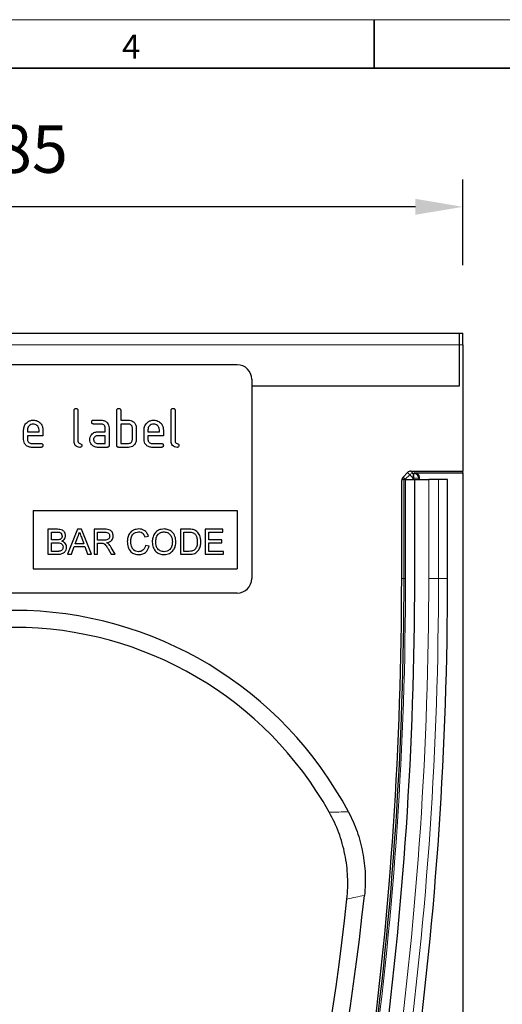
# Model space of a CAD drawing. Units: millimetres. Extents: x 30 to 840, y 0 to 584.
# Drawn here: x 347 to 446, y 381 to 584 of the extents above; entities that cross this region are included whole.
import ezdxf

# ---------------------------------------------------------------- set-up
doc = ezdxf.new("R2010")
doc.units = ezdxf.units.MM
doc.header["$LTSCALE"] = 2
doc.linetypes.add('SLD-Durchgehend', pattern=[0])
doc.layers.get('0').update_dxf_attribs({"color": 1})
for name, color, linetype in [('133378', 7, 'Continuous'), ('DIMENSION', 3, 'SLD-Durchgehend'), ('TANGENT_EDGES', 4, 'Continuous')]:
    doc.layers.add(name, color=color, linetype=linetype)
doc.styles.add('BEMSTIL', font='isocp3.shx', dxfattribs={"width": 0.8})
doc.styles.add('SLDTEXTSTYLE0', font='TXT', dxfattribs={"width": 0.605})
doc.dimstyles.new('BEMASS$0', dxfattribs={"dimscale": 10, "dimtxt": 3.5, "dimasz": 3.5, "dimexe": 2, "dimexo": 0, "dimgap": 1, "dimtad": 1, "dimdec": 1, "dimtxsty": 'BEMSTIL', "dimcen": 3, "dimclrd": 3, "dimclre": 3, "dimclrt": 4, "dimadec": 0, "dimazin": 0, "dimtfac": 1, "dimtdec": 1, "dimtofl": 0, "dimtmove": 0, "dimatfit": 0, "dimfxl": 0, "dimtolj": 1, "dimlwd": -1, "dimlwe": -1, "dimarcsym": 0})

# ---------------------------------------------------------------- blocks, each defined once
blk = doc.blocks.new('*D4')
at = {"layer": 'DIMENSION', "color": 3}
for p, q in [((253.32, 533.49), (253.32, 551.09)), ((438.32, 533.49), (438.32, 551.09)), ((428.52, 545.49), (263.12, 545.49))]:
    blk.add_line(p, q, dxfattribs=at)
for points in [[(263.12, 547.13), (263.12, 543.86), (253.32, 545.49)], [(428.52, 547.13), (428.52, 543.86), (438.32, 545.49)]]:
    blk.add_solid(points, dxfattribs=at)
at = {"layer": 'DIMENSION', "color": 4, "insert": (345.82, 562.29), "char_height": 9.8, "attachment_point": 2, "style": 'BEMSTIL'}
blk.add_mtext('\\A1;185', dxfattribs=at)
blk = doc.blocks.new('*D5')
at = {"layer": 'DIMENSION', "color": 3}
for p, q in [((451.57, 519.49), (469.92, 519.49)), ((464.32, 209.29), (464.32, 509.69)), ((452.32, 199.49), (469.92, 199.49))]:
    blk.add_line(p, q, dxfattribs=at)
for points in [[(462.69, 509.69), (465.95, 509.69), (464.32, 519.49)], [(462.69, 209.29), (465.95, 209.29), (464.32, 199.49)]]:
    blk.add_solid(points, dxfattribs=at)
at = {"layer": 'DIMENSION', "color": 4, "insert": (447.52, 359.49), "char_height": 9.8, "attachment_point": 2, "rotation": 90, "style": 'BEMSTIL'}
blk.add_mtext('\\A1;320', dxfattribs=at)
blk = doc.blocks.new('1036037-M_E_FRONT VIEW')
at = {"layer": '133378', "linetype": 'SLD-Durchgehend', "lineweight": 25}
for p, q in [((254.07, 519.49), (437.57, 519.49)), ((437.57, 519.49), (438.32, 519.49)), ((437.57, 517.09), (437.57, 519.49)), ((438.32, 517.09), (438.32, 519.49)), ((437.57, 508.64), (437.57, 517.09)), ((438.32, 517.09), (438.32, 491.09)), ((391.82, 512.99), (299.82, 512.99)), ((394.82, 509.99), (394.82, 468.99)), ((394.82, 508.64), (437.57, 508.64)), ((358.22, 497.19), (358.22, 503.59)), ((359.02, 503.59), (359.02, 497.19)), ((367.02, 496.39), (367.02, 503.59)), ((367.82, 503.59), (367.82, 501.59)), ((378.22, 497.19), (378.22, 503.59)), ((379.02, 503.59), (379.02, 497.19)), ((362.23, 501.59), (363.82, 501.59)), ((363.82, 500.79), (362.23, 500.79)), ((367.82, 501.59), (369.42, 501.59)), ((367.82, 500.79), (367.82, 496.79)), ((369.42, 500.79), (367.82, 500.79)), ((347.82, 497.59), (347.82, 499.59)), ((348.62, 499.59), (348.62, 499.19)), ((348.62, 499.19), (351.01, 499.19)), ((351.01, 499.19), (351.01, 499.59)), ((351.8, 499.59), (351.8, 498.39)), ((363.03, 499.19), (364.62, 499.19)), ((364.62, 499.19), (364.62, 499.99)), ((365.42, 499.99), (365.42, 496.39)), ((370.22, 497.59), (370.22, 499.99)), ((371.02, 499.99), (371.02, 497.59)), ((372.62, 497.59), (372.62, 499.59)), ((373.42, 499.59), (373.42, 499.19)), ((373.42, 499.19), (375.81, 499.19)), ((375.81, 499.19), (375.81, 499.59)), ((376.6, 499.59), (376.6, 498.39)), ((348.62, 498.39), (348.62, 497.59)), ((351.8, 498.39), (348.62, 498.39)), ((349.42, 496.79), (351.41, 496.79)), ((364.62, 498.39), (363.03, 498.39)), ((363.03, 496.79), (364.62, 496.79)), ((364.62, 496.79), (364.62, 498.39)), ((367.82, 496.79), (369.42, 496.79)), ((373.42, 498.39), (373.42, 497.59)), ((376.6, 498.39), (373.42, 498.39)), ((374.22, 496.79), (376.21, 496.79)), ((351.41, 495.99), (349.42, 495.99)), ((365.02, 495.99), (363.03, 495.99)), ((369.42, 495.99), (367.42, 495.99)), ((376.21, 495.99), (374.22, 495.99)), ((425.98, 489.88), (426.89, 490.8)), ((427.6, 491.09), (438.32, 491.09)), ((428.34, 490.78), (438.32, 490.78)), ((438.32, 490.78), (438.32, 491.09)), ((438.32, 490.78), (438.32, 199.49)), ((425.69, 468.99), (425.69, 489.18)), ((426.17, 489.39), (425.81, 489.39)), ((426.17, 468.99), (426.17, 489.39)), ((426.47, 489.39), (426.17, 489.39)), ((426.47, 489.39), (428.37, 489.39)), ((428.37, 468.99), (428.37, 489.39)), ((428.37, 489.39), (431.26, 489.39)), ((429.34, 489.39), (429.34, 489.78)), ((433.27, 489.39), (431.26, 489.39)), ((435.13, 489.39), (433.27, 489.39)), ((435.13, 468.99), (435.13, 489.39)), ((349.82, 482.99), (391.82, 482.99)), ((349.82, 482.99), (349.82, 470.99)), ((391.82, 482.99), (391.82, 470.99)), ((352.84, 479.13), (352.84, 473.99)), ((354.77, 479.13), (352.84, 479.13)), ((353.57, 478.54), (354.55, 478.54)), ((353.57, 476.96), (353.57, 478.54)), ((358.92, 479.13), (356.88, 473.99)), ((359.74, 479.13), (358.92, 479.13)), ((361.78, 473.99), (359.74, 479.13)), ((362.33, 479.13), (362.33, 473.99)), ((364.55, 479.13), (362.33, 479.13)), ((363.05, 478.54), (364.58, 478.54)), ((363.05, 476.89), (363.05, 478.54)), ((380.11, 479.13), (380.11, 473.99)), ((381.86, 479.13), (380.11, 479.13)), ((380.83, 478.54), (381.87, 478.54)), ((380.83, 474.59), (380.83, 478.54)), ((385.24, 479.13), (385.24, 473.99)), ((388.87, 479.13), (385.24, 479.13)), ((385.97, 478.54), (388.87, 478.54)), ((385.97, 476.96), (385.97, 478.54)), ((388.87, 478.54), (388.87, 479.13)), ((354.63, 476.96), (353.57, 476.96)), ((353.57, 476.36), (354.7, 476.36)), ((353.57, 474.59), (353.57, 476.36)), ((358.45, 476.17), (358.98, 477.59)), ((359.71, 477.52), (360.21, 476.17)), ((364.43, 476.89), (363.05, 476.89)), ((363.05, 476.3), (363.79, 476.3)), ((363.05, 473.99), (363.05, 476.3)), ((372.8, 477.55), (373.52, 477.7)), ((388.67, 476.96), (385.97, 476.96)), ((385.97, 476.36), (388.67, 476.36)), ((385.97, 474.59), (385.97, 476.36)), ((388.67, 476.36), (388.67, 476.96)), ((354.78, 474.59), (353.57, 474.59)), ((357.65, 473.99), (358.23, 475.57)), ((358.23, 475.57), (360.42, 475.57)), ((360.21, 476.17), (358.45, 476.17)), ((360.42, 475.57), (361.01, 473.99)), ((365.23, 475.08), (365.87, 473.99)), ((366.7, 473.99), (365.86, 475.41)), ((373.65, 475.64), (372.93, 475.81)), ((381.89, 474.59), (380.83, 474.59)), ((389, 474.59), (385.97, 474.59)), ((389, 473.99), (389, 474.59)), ((352.84, 473.99), (354.77, 473.99)), ((356.88, 473.99), (357.65, 473.99)), ((361.01, 473.99), (361.78, 473.99)), ((362.33, 473.99), (363.05, 473.99)), ((365.87, 473.99), (366.7, 473.99)), ((380.11, 473.99), (381.95, 473.99)), ((385.24, 473.99), (389, 473.99)), ((349.82, 470.99), (391.82, 470.99)), ((391.82, 465.99), (299.82, 465.99))]:
    blk.add_line(p, q, dxfattribs=at)
for centre, radius, start, end in [((391.82, 509.99), 3, 0, 90), ((391.82, 468.99), 3, 270, 0), ((-342.18, 468.99), 767.87, 344.78264, 0), ((-332.33, 468.99), 758.51, 344.57214, 0), ((-332.33, 468.99), 760.71, 344.57214, 0), ((-332.33, 468.99), 767.47, 344.57214, 0), ((345.82, 384.47), 77.97, 27.931, 152.069), ((345.82, 384.47), 74.47, 29.2877, 150.7123), ((-187.8, 468.99), 609.32, 340.06851, 353.85749), ((-187.8, 468.99), 605.82, 340.06851, 353.74873)]:
    blk.add_arc(centre, radius, start, end, dxfattribs=at)
for centre, major_axis, start_param, end_param in [((427.6, 490.09), (-0.708, 0.708), 5.49813, 6.283528), ((428.34, 489.78), (-0.708, -0.708), 2.356537, 3.926648), ((426.69, 489.18), (0.708, -0.708), 3.141935, 3.926648)]:
    blk.add_ellipse(centre, major_axis=major_axis, ratio=0.999315, start_param=start_param, end_param=end_param, dxfattribs=at)
for points, knots in [([(358.22, 503.59), (358.22, 503.65), (358.23, 503.77), (358.33, 503.92), (358.48, 503.99), (358.57, 503.99), (358.62, 503.99)], [0, 0, 0, 0, 0.280763, 0.5590067, 0.7792527, 1, 1, 1, 1]), ([(358.62, 503.99), (358.68, 503.99), (358.8, 503.98), (358.95, 503.88), (359.01, 503.74), (359.02, 503.64), (359.02, 503.59)], [0, 0, 0, 0, 0.280669, 0.558931, 0.779165, 1, 1, 1, 1]), ([(367.02, 503.59), (367.02, 503.65), (367.03, 503.77), (367.13, 503.92), (367.28, 503.99), (367.37, 503.99), (367.42, 503.99)], [0, 0, 0, 0, 0.280763, 0.5590067, 0.7792527, 1, 1, 1, 1]), ([(367.42, 503.99), (367.48, 503.99), (367.6, 503.98), (367.75, 503.88), (367.81, 503.74), (367.82, 503.64), (367.82, 503.59)], [0, 0, 0, 0, 0.280669, 0.558931, 0.779165, 1, 1, 1, 1]), ([(378.22, 503.59), (378.22, 503.65), (378.23, 503.77), (378.33, 503.92), (378.48, 503.99), (378.57, 503.99), (378.62, 503.99)], [0, 0, 0, 0, 0.280763, 0.559007, 0.779253, 1, 1, 1, 1]), ([(378.62, 503.99), (378.68, 503.99), (378.8, 503.98), (378.95, 503.88), (379.01, 503.74), (379.02, 503.64), (379.02, 503.59)], [0, 0, 0, 0, 0.280669, 0.558931, 0.779165, 1, 1, 1, 1]), ([(347.82, 499.59), (347.86, 499.89), (347.92, 500.48), (348.47, 501.13), (349.12, 501.53), (349.58, 501.57), (349.81, 501.59)], [0, 0, 0, 0, 0.2795526, 0.5593516, 0.7796344, 1, 1, 1, 1]), ([(349.81, 500.78), (349.64, 500.76), (349.29, 500.72), (348.9, 500.39), (348.66, 500.01), (348.63, 499.73), (348.62, 499.59)], [0, 0, 0, 0, 0.2795321, 0.5592991, 0.7796219, 1, 1, 1, 1]), ([(349.81, 501.59), (350.11, 501.56), (350.7, 501.49), (351.35, 500.95), (351.75, 500.29), (351.78, 499.82), (351.8, 499.59)], [0, 0, 0, 0, 0.279581, 0.55926, 0.779571, 1, 1, 1, 1]), ([(351.01, 499.59), (350.99, 499.77), (350.95, 500.12), (350.62, 500.51), (350.23, 500.75), (349.95, 500.77), (349.81, 500.78)], [0, 0, 0, 0, 0.279524, 0.559345, 0.779653, 1, 1, 1, 1]), ([(361.84, 501.19), (361.84, 501.25), (361.85, 501.37), (361.94, 501.52), (362.09, 501.59), (362.19, 501.59), (362.23, 501.59)], [0, 0, 0, 0, 0.280669, 0.558898, 0.779069, 1, 1, 1, 1]), ([(362.23, 500.79), (362.17, 500.8), (362.05, 500.8), (361.9, 500.9), (361.84, 501.05), (361.84, 501.15), (361.84, 501.19)], [0, 0, 0, 0, 0.2807468, 0.5590776, 0.7793002, 1, 1, 1, 1]), ([(363.82, 501.59), (364.06, 501.57), (364.53, 501.51), (365.06, 501.08), (365.37, 500.55), (365.41, 500.18), (365.42, 499.99)], [0, 0, 0, 0, 0.279576, 0.559296, 0.779523, 1, 1, 1, 1]), ([(364.62, 499.99), (364.61, 500.11), (364.58, 500.35), (364.37, 500.61), (364.1, 500.77), (363.92, 500.79), (363.82, 500.79)], [0, 0, 0, 0, 0.27963, 0.559223, 0.779548, 1, 1, 1, 1]), ([(369.42, 501.59), (369.58, 501.58), (369.89, 501.56), (370.42, 501.33), (370.66, 501), (370.81, 500.8)], [0, 0, 0, 0, 0.2808194, 0.5612528, 1, 1, 1, 1]), ([(370.22, 499.99), (370.21, 500.11), (370.18, 500.35), (369.97, 500.61), (369.7, 500.77), (369.51, 500.79), (369.42, 500.79)], [0, 0, 0, 0, 0.279621, 0.559225, 0.779528, 1, 1, 1, 1]), ([(370.81, 500.8), (370.88, 500.66), (371, 500.4), (371.01, 500.12), (371.02, 499.99)], [0, 0, 0, 0, 0.559798, 1, 1, 1, 1]), ([(372.62, 499.59), (372.66, 499.89), (372.72, 500.48), (373.27, 501.13), (373.92, 501.53), (374.38, 501.57), (374.61, 501.59)], [0, 0, 0, 0, 0.279553, 0.559352, 0.779634, 1, 1, 1, 1]), ([(374.61, 500.78), (374.44, 500.76), (374.09, 500.72), (373.7, 500.39), (373.46, 500.01), (373.43, 499.73), (373.42, 499.59)], [0, 0, 0, 0, 0.279532, 0.559299, 0.779622, 1, 1, 1, 1]), ([(374.61, 501.59), (374.91, 501.56), (375.5, 501.49), (376.15, 500.95), (376.55, 500.29), (376.58, 499.82), (376.6, 499.59)], [0, 0, 0, 0, 0.279581, 0.55926, 0.779571, 1, 1, 1, 1]), ([(375.81, 499.59), (375.79, 499.77), (375.75, 500.12), (375.42, 500.51), (375.03, 500.75), (374.75, 500.77), (374.61, 500.78)], [0, 0, 0, 0, 0.2795241, 0.5593448, 0.779653, 1, 1, 1, 1]), ([(361.65, 498.4), (361.74, 498.53), (361.91, 498.79), (362.38, 499.13), (362.78, 499.17), (363.03, 499.19)], [0, 0, 0, 0, 0.280755, 0.561071, 1, 1, 1, 1]), ([(349.42, 495.99), (349.18, 496.02), (348.71, 496.07), (348.18, 496.51), (347.87, 497.04), (347.84, 497.41), (347.82, 497.59)], [0, 0, 0, 0, 0.279619, 0.559267, 0.779559, 1, 1, 1, 1]), ([(348.62, 497.59), (348.64, 497.48), (348.67, 497.24), (348.88, 496.98), (349.14, 496.82), (349.33, 496.8), (349.42, 496.79)], [0, 0, 0, 0, 0.279457, 0.559355, 0.779724, 1, 1, 1, 1]), ([(351.41, 496.79), (351.47, 496.79), (351.59, 496.78), (351.74, 496.68), (351.8, 496.54), (351.8, 496.44), (351.8, 496.39)], [0, 0, 0, 0, 0.280653, 0.559015, 0.779223, 1, 1, 1, 1]), ([(359.42, 495.99), (359.24, 496.01), (358.88, 496.04), (358.46, 496.35), (358.25, 496.77), (358.23, 497.05), (358.22, 497.19)], [0, 0, 0, 0, 0.28008, 0.559069, 0.779201, 1, 1, 1, 1]), ([(359.02, 497.19), (359.03, 497.14), (359.04, 497.04), (359.17, 496.87), (359.42, 496.79), (359.67, 496.72), (359.8, 496.55), (359.81, 496.44), (359.82, 496.39)], [0, 0, 0, 0, 0.125305, 0.250335, 0.499896, 0.749686, 0.874716, 1, 1, 1, 1]), ([(361.44, 497.59), (361.45, 497.75), (361.47, 498.03), (361.59, 498.29), (361.65, 498.4)], [0, 0, 0, 0, 0.5598098, 1, 1, 1, 1]), ([(363.03, 495.99), (362.79, 496.02), (362.32, 496.07), (361.8, 496.51), (361.49, 497.04), (361.45, 497.41), (361.44, 497.59)], [0, 0, 0, 0, 0.279642, 0.559234, 0.779508, 1, 1, 1, 1]), ([(363.03, 498.39), (362.91, 498.38), (362.68, 498.35), (362.42, 498.13), (362.26, 497.87), (362.24, 497.69), (362.23, 497.59)], [0, 0, 0, 0, 0.279478, 0.559304, 0.77968, 1, 1, 1, 1]), ([(362.23, 497.59), (362.25, 497.48), (362.28, 497.24), (362.49, 496.98), (362.75, 496.82), (362.94, 496.8), (363.03, 496.79)], [0, 0, 0, 0, 0.279457, 0.559355, 0.779724, 1, 1, 1, 1]), ([(371.02, 497.59), (370.99, 497.36), (370.94, 496.88), (370.51, 496.36), (369.98, 496.04), (369.61, 496.01), (369.42, 495.99)], [0, 0, 0, 0, 0.279624, 0.559286, 0.779575, 1, 1, 1, 1]), ([(369.42, 496.79), (369.54, 496.81), (369.78, 496.83), (370.04, 497.05), (370.2, 497.31), (370.21, 497.5), (370.22, 497.59)], [0, 0, 0, 0, 0.279574, 0.559225, 0.779646, 1, 1, 1, 1]), ([(374.22, 495.99), (373.98, 496.02), (373.51, 496.07), (372.98, 496.51), (372.67, 497.04), (372.64, 497.41), (372.62, 497.59)], [0, 0, 0, 0, 0.279619, 0.559267, 0.779559, 1, 1, 1, 1]), ([(373.42, 497.59), (373.44, 497.48), (373.47, 497.24), (373.68, 496.98), (373.94, 496.82), (374.13, 496.8), (374.22, 496.79)], [0, 0, 0, 0, 0.279457, 0.559355, 0.779724, 1, 1, 1, 1]), ([(376.21, 496.79), (376.27, 496.79), (376.39, 496.78), (376.54, 496.68), (376.6, 496.54), (376.6, 496.44), (376.6, 496.39)], [0, 0, 0, 0, 0.280653, 0.559015, 0.779223, 1, 1, 1, 1]), ([(379.42, 495.99), (379.24, 496.01), (378.88, 496.04), (378.46, 496.35), (378.25, 496.77), (378.23, 497.05), (378.22, 497.19)], [0, 0, 0, 0, 0.28008, 0.559069, 0.779201, 1, 1, 1, 1]), ([(379.02, 497.19), (379.03, 497.14), (379.04, 497.04), (379.17, 496.87), (379.42, 496.79), (379.67, 496.72), (379.8, 496.55), (379.81, 496.44), (379.82, 496.39)], [0, 0, 0, 0, 0.125305, 0.250335, 0.499896, 0.749686, 0.874716, 1, 1, 1, 1]), ([(351.8, 496.39), (351.8, 496.33), (351.79, 496.21), (351.69, 496.06), (351.55, 496), (351.45, 496), (351.41, 495.99)], [0, 0, 0, 0, 0.280602, 0.55855, 0.778688, 1, 1, 1, 1]), ([(359.82, 496.39), (359.81, 496.33), (359.81, 496.21), (359.71, 496.06), (359.56, 496), (359.47, 496), (359.42, 495.99)], [0, 0, 0, 0, 0.280602, 0.55855, 0.778688, 1, 1, 1, 1]), ([(365.42, 496.39), (365.42, 496.33), (365.41, 496.21), (365.31, 496.06), (365.16, 496), (365.07, 496), (365.02, 495.99)], [0, 0, 0, 0, 0.280596, 0.558566, 0.778787, 1, 1, 1, 1]), ([(367.42, 495.99), (367.36, 496), (367.24, 496), (367.09, 496.1), (367.03, 496.25), (367.02, 496.35), (367.02, 496.39)], [0, 0, 0, 0, 0.280711, 0.558625, 0.778846, 1, 1, 1, 1]), ([(376.6, 496.39), (376.6, 496.33), (376.59, 496.21), (376.49, 496.06), (376.35, 496), (376.25, 496), (376.21, 495.99)], [0, 0, 0, 0, 0.280602, 0.55855, 0.778688, 1, 1, 1, 1]), ([(379.82, 496.39), (379.81, 496.33), (379.81, 496.21), (379.71, 496.06), (379.56, 496), (379.47, 496), (379.42, 495.99)], [0, 0, 0, 0, 0.280602, 0.55855, 0.778688, 1, 1, 1, 1]), ([(354.55, 478.54), (354.84, 478.55), (355.2, 478.56), (355.54, 478.32), (355.7, 478.08), (355.73, 477.87), (355.74, 477.73)], [0, 0, 0, 0, 0.499756, 0.624981, 0.750488, 1, 1, 1, 1]), ([(356.47, 477.8), (356.43, 478.02), (356.35, 478.48), (355.73, 479.08), (355.13, 479.11), (354.77, 479.13)], [0, 0, 0, 0, 0.279967, 0.559633, 1, 1, 1, 1]), ([(358.98, 477.59), (359.06, 477.76), (359.21, 478.06), (359.29, 478.39), (359.33, 478.54)], [0, 0, 0, 0, 0.559975, 1, 1, 1, 1]), ([(359.33, 478.54), (359.4, 478.35), (359.53, 478.01), (359.65, 477.67), (359.71, 477.52)], [0, 0, 0, 0, 0.559998, 1, 1, 1, 1]), ([(366.28, 477.74), (366.25, 477.98), (366.19, 478.45), (365.57, 479.12), (364.94, 479.13), (364.55, 479.13)], [0, 0, 0, 0, 0.28058, 0.55933, 1, 1, 1, 1]), ([(364.58, 478.54), (364.72, 478.53), (364.98, 478.52), (365.33, 478.34), (365.52, 478.05), (365.54, 477.83), (365.55, 477.73)], [0, 0, 0, 0, 0.281111, 0.559739, 0.779685, 1, 1, 1, 1]), ([(371.54, 479.2), (371.17, 479.15), (370.43, 479.07), (369.61, 478.36), (369.23, 477.47), (369.19, 476.89), (369.18, 476.6)], [0, 0, 0, 0, 0.279748, 0.558427, 0.778969, 1, 1, 1, 1]), ([(369.9, 476.6), (369.92, 476.87), (369.95, 477.41), (370.27, 478.12), (370.86, 478.55), (371.29, 478.58), (371.51, 478.6)], [0, 0, 0, 0, 0.281158, 0.560247, 0.779804, 1, 1, 1, 1]), ([(371.51, 478.6), (371.68, 478.59), (372.01, 478.56), (372.54, 478.21), (372.7, 477.8), (372.8, 477.55)], [0, 0, 0, 0, 0.280694, 0.560413, 1, 1, 1, 1]), ([(373.52, 477.7), (373.43, 477.94), (373.26, 478.41), (372.73, 478.9), (372.13, 479.16), (371.74, 479.18), (371.54, 479.2)], [0, 0, 0, 0, 0.280034, 0.559432, 0.779521, 1, 1, 1, 1]), ([(376.75, 479.2), (376.37, 479.15), (375.59, 479.07), (374.76, 478.32), (374.36, 477.4), (374.33, 476.8), (374.31, 476.49)], [0, 0, 0, 0, 0.279561, 0.558626, 0.779012, 1, 1, 1, 1]), ([(375.04, 476.48), (375.05, 476.77), (375.07, 477.35), (375.44, 478.1), (376.08, 478.53), (376.53, 478.58), (376.76, 478.6)], [0, 0, 0, 0, 0.281196, 0.559716, 0.779864, 1, 1, 1, 1]), ([(379.18, 476.55), (379.15, 476.93), (379.09, 477.69), (378.49, 478.6), (377.64, 479.11), (377.05, 479.17), (376.75, 479.2)], [0, 0, 0, 0, 0.280402, 0.559503, 0.779637, 1, 1, 1, 1]), ([(376.76, 478.6), (377.04, 478.56), (377.6, 478.49), (378.17, 477.9), (378.43, 477.22), (378.45, 476.78), (378.46, 476.56)], [0, 0, 0, 0, 0.279108, 0.557988, 0.778771, 1, 1, 1, 1]), ([(382.77, 479.06), (382.6, 479.08), (382.3, 479.13), (382, 479.13), (381.86, 479.13)], [0, 0, 0, 0, 0.559733, 1, 1, 1, 1]), ([(381.87, 478.54), (382.03, 478.54), (382.32, 478.54), (382.6, 478.46), (382.72, 478.43)], [0, 0, 0, 0, 0.56051, 1, 1, 1, 1]), ([(382.72, 478.43), (382.89, 478.32), (383.23, 478.1), (383.56, 477.43), (383.58, 476.92), (383.6, 476.6)], [0, 0, 0, 0, 0.278696, 0.558864, 1, 1, 1, 1]), ([(383.52, 478.69), (383.39, 478.78), (383.16, 478.95), (382.89, 479.02), (382.77, 479.06)], [0, 0, 0, 0, 0.559615, 1, 1, 1, 1]), ([(384.32, 476.59), (384.3, 477.03), (384.25, 477.83), (383.74, 478.43), (383.52, 478.69)], [0, 0, 0, 0, 0.560981, 1, 1, 1, 1]), ([(355.24, 477.02), (355.13, 477), (354.93, 476.96), (354.72, 476.96), (354.63, 476.96)], [0, 0, 0, 0, 0.559459, 1, 1, 1, 1]), ([(354.7, 476.36), (355, 476.36), (355.38, 476.36), (355.73, 476.09), (355.9, 475.84), (355.92, 475.62), (355.94, 475.47)], [0, 0, 0, 0, 0.4988461, 0.6244539, 0.7501982, 1, 1, 1, 1]), ([(355.74, 477.73), (355.74, 477.65), (355.73, 477.47), (355.61, 477.24), (355.44, 477.09), (355.31, 477.04), (355.24, 477.02)], [0, 0, 0, 0, 0.280244, 0.559695, 0.779758, 1, 1, 1, 1]), ([(355.69, 476.69), (355.81, 476.76), (356.05, 476.88), (356.37, 477.25), (356.43, 477.59), (356.47, 477.8)], [0, 0, 0, 0, 0.281363, 0.56221, 1, 1, 1, 1]), ([(356.66, 475.46), (356.65, 475.62), (356.62, 475.94), (356.3, 476.43), (355.93, 476.59), (355.69, 476.69)], [0, 0, 0, 0, 0.28088, 0.561474, 1, 1, 1, 1]), ([(363.79, 476.3), (363.86, 476.3), (363.98, 476.3), (364.1, 476.28), (364.15, 476.27)], [0, 0, 0, 0, 0.56011, 1, 1, 1, 1]), ([(364.15, 476.27), (364.29, 476.21), (364.58, 476.08), (364.89, 475.62), (365.1, 475.28), (365.23, 475.08)], [0, 0, 0, 0, 0.2782007, 0.5586716, 1, 1, 1, 1]), ([(365.55, 477.73), (365.54, 477.63), (365.52, 477.43), (365.38, 477.16), (365.01, 476.9), (364.67, 476.89), (364.43, 476.89)], [0, 0, 0, 0, 0.18699, 0.373845, 0.560268, 1, 1, 1, 1]), ([(364.92, 476.36), (365.11, 476.4), (365.51, 476.48), (365.98, 476.81), (366.24, 477.27), (366.26, 477.59), (366.28, 477.74)], [0, 0, 0, 0, 0.280721, 0.559709, 0.77969, 1, 1, 1, 1]), ([(365.31, 476.11), (365.24, 476.17), (365.12, 476.26), (364.98, 476.33), (364.92, 476.36)], [0, 0, 0, 0, 0.559669, 1, 1, 1, 1]), ([(369.18, 476.6), (369.21, 476.22), (369.27, 475.47), (369.8, 474.5), (370.66, 473.98), (371.26, 473.94), (371.56, 473.93)], [0, 0, 0, 0, 0.28068, 0.559986, 0.77938, 1, 1, 1, 1]), ([(371.49, 474.52), (371.3, 474.54), (370.94, 474.57), (370.44, 474.86), (369.97, 475.53), (369.93, 476.16), (369.9, 476.6)], [0, 0, 0, 0, 0.186965, 0.373837, 0.560523, 1, 1, 1, 1]), ([(374.31, 476.49), (374.35, 476.12), (374.43, 475.38), (375.04, 474.51), (375.88, 474), (376.46, 473.95), (376.75, 473.93)], [0, 0, 0, 0, 0.280155, 0.55943, 0.779617, 1, 1, 1, 1]), ([(376.75, 474.52), (376.47, 474.55), (375.92, 474.62), (375.34, 475.18), (375.07, 475.84), (375.05, 476.27), (375.04, 476.48)], [0, 0, 0, 0, 0.279186, 0.558445, 0.77893, 1, 1, 1, 1]), ([(378.46, 476.56), (378.45, 476.28), (378.42, 475.71), (378.02, 475.01), (377.41, 474.58), (376.97, 474.54), (376.75, 474.52)], [0, 0, 0, 0, 0.280839, 0.559975, 0.779861, 1, 1, 1, 1]), ([(376.75, 473.93), (377.12, 473.97), (377.88, 474.06), (378.71, 474.77), (379.12, 475.67), (379.16, 476.26), (379.18, 476.55)], [0, 0, 0, 0, 0.279744, 0.558498, 0.779065, 1, 1, 1, 1]), ([(381.95, 473.99), (382.33, 474.01), (383.09, 474.05), (383.93, 474.79), (384.27, 475.7), (384.31, 476.29), (384.32, 476.59)], [0, 0, 0, 0, 0.280578, 0.557944, 0.778763, 1, 1, 1, 1]), ([(383.6, 476.6), (383.59, 476.26), (383.57, 475.67), (383.25, 475.17), (383.1, 474.95)], [0, 0, 0, 0, 0.561257, 1, 1, 1, 1]), ([(354.77, 473.99), (355.03, 474), (355.53, 474.02), (356.21, 474.3), (356.6, 474.87), (356.64, 475.26), (356.66, 475.46)], [0, 0, 0, 0, 0.2812825, 0.5601676, 0.7799883, 1, 1, 1, 1]), ([(355.22, 474.61), (355.14, 474.6), (354.99, 474.59), (354.85, 474.59), (354.78, 474.59)], [0, 0, 0, 0, 0.559832, 1, 1, 1, 1]), ([(355.94, 475.47), (355.93, 475.36), (355.91, 475.13), (355.74, 474.84), (355.49, 474.67), (355.31, 474.63), (355.22, 474.61)], [0, 0, 0, 0, 0.2800327, 0.5595586, 0.7793309, 1, 1, 1, 1]), ([(365.86, 475.41), (365.77, 475.55), (365.61, 475.81), (365.41, 476.02), (365.31, 476.11)], [0, 0, 0, 0, 0.560029, 1, 1, 1, 1]), ([(372.93, 475.81), (372.88, 475.61), (372.77, 475.23), (372.41, 474.8), (371.95, 474.55), (371.64, 474.53), (371.49, 474.52)], [0, 0, 0, 0, 0.280491, 0.559766, 0.77972, 1, 1, 1, 1]), ([(371.56, 473.93), (371.83, 473.95), (372.38, 474), (373.05, 474.43), (373.46, 475.02), (373.59, 475.43), (373.65, 475.64)], [0, 0, 0, 0, 0.27993, 0.559196, 0.779393, 1, 1, 1, 1]), ([(383.1, 474.95), (383.01, 474.87), (382.82, 474.72), (382.39, 474.6), (382.08, 474.59), (381.89, 474.59)], [0, 0, 0, 0, 0.279373, 0.559396, 1, 1, 1, 1]), ([(414.42, 403.03), (414.59, 404.57), (414.63, 406.12), (414.49, 409.18), (414.31, 410.71), (413.84, 412.99), (413.66, 413.75), (413.23, 415.24), (412.99, 415.97), (412.19, 418.14), (411.54, 419.54), (410.78, 420.9)], [0, 0, 0, 0, 0.25, 0.25, 0.5, 0.5, 0.625, 0.625, 0.75, 0.75, 1, 1, 1, 1]), ([(414.71, 420.99), (415.41, 419.67), (416, 418.32), (416.98, 415.53), (417.37, 414.11), (417.94, 411.18), (418.11, 409.71), (418.23, 406.76), (418.18, 405.28), (418.02, 403.79)], [0, 0, 0, 0, 0.25, 0.25, 0.5, 0.5, 0.75, 0.75, 1, 1, 1, 1])]:
    blk.add_open_spline(points, degree=3, knots=knots, dxfattribs=at)
at = {"layer": 'TANGENT_EDGES', "linetype": 'SLD-Durchgehend', "lineweight": 18}
for p, q in [((254.07, 517.09), (437.57, 517.09)), ((437.57, 517.09), (438.32, 517.09)), ((394.82, 508.64), (437.57, 508.64)), ((427.35, 490.34), (426.89, 490.8)), ((427.6, 491.09), (428.06, 490.63)), ((428.06, 490.63), (428.2, 490.63)), ((428.06, 490.63), (428.06, 489.63)), ((428.2, 490.63), (428.34, 490.78)), ((428.2, 490.63), (428.2, 489.63)), ((425.77, 489.1), (425.69, 489.18)), ((425.98, 489.88), (426.44, 489.42)), ((426.44, 489.42), (426.41, 489.39)), ((426.44, 489.42), (427.35, 490.34)), ((426.44, 489.42), (426.47, 489.39)), ((426.47, 468.99), (426.47, 489.39)), ((427.35, 490.34), (428.06, 489.63)), ((428.06, 489.63), (427.82, 489.39)), ((428.2, 489.63), (428.06, 489.63)), ((428.2, 489.39), (428.2, 489.63)), ((429.2, 489.63), (428.2, 489.63)), ((429.34, 489.78), (429.2, 489.63)), ((429.2, 489.63), (429.2, 489.39)), ((431.26, 468.99), (431.26, 489.39)), ((433.27, 468.99), (433.27, 489.39)), ((425.77, 468.99), (425.69, 468.99)), ((426.17, 468.99), (425.77, 468.99)), ((426.47, 468.99), (426.17, 468.99)), ((433.27, 468.99), (431.26, 468.99)), ((435.13, 468.99), (433.27, 468.99))]:
    blk.add_line(p, q, dxfattribs=at)
for centre, radius, start, end in [((428.06, 489.63), 1, 90.044, 135.023), ((428.2, 489.63), 1, 0.046, 89.954), ((-332.33, 468.99), 758.81, 344.57214, 0), ((-332.33, 468.99), 763.6, 344.57214, 0), ((-332.33, 468.99), 765.61, 344.57214, 0)]:
    blk.add_arc(centre, radius, start, end, dxfattribs=at)
for points, knots in [([(410.78, 420.9), (411.44, 420.91), (412.11, 420.93), (412.77, 420.94), (413.42, 420.96), (414.07, 420.97), (414.71, 420.99)], [0, 0, 0, 0, 0.02029679, 0.02029679, 0.02029679, 0.04019332, 0.04019332, 0.04019332, 0.04019332]), ([(418.02, 403.79), (417.43, 403.67), (416.83, 403.55), (416.24, 403.42), (415.63, 403.29), (415.02, 403.16), (414.42, 403.03)], [0, 0, 0, 0, 0.01988523, 0.01988523, 0.01988523, 0.04016935, 0.04016935, 0.04016935, 0.04016935])]:
    blk.add_open_spline(points, degree=3, knots=knots, dxfattribs=at)

msp = doc.modelspace()

# ---------------------------------------------------------------- linework, layer by layer
at = {"linetype": 'SLD-Durchgehend', "lineweight": 18}
msp.add_line((30, 584), (830, 584), dxfattribs=at)
at = {"linetype": 'SLD-Durchgehend', "lineweight": 35}
for p, q in [((420, 584), (420, 574)), ((40, 574), (820, 574))]:
    msp.add_line(p, q, dxfattribs=at)

# ---------------------------------------------------------------- block references
at = {"layer": '133378'}
msp.add_blockref('1036037-M_E_FRONT VIEW', (0, 0), dxfattribs=at)

# ---------------------------------------------------------------- texts
at = {"linetype": 'Continuous', "lineweight": 0, "insert": (369.97, 580.95), "char_height": 5, "attachment_point": 2, "style": 'SLDTEXTSTYLE0'}
msp.add_mtext('4', dxfattribs=at)

# ---------------------------------------------------------------- dimensions: what is measured, and where the dimension line sits
at = {"layer": 'DIMENSION'}
dim = msp.add_linear_dim(base=(253.32, 545.49), p1=(438.32, 519.49), p2=(253.32, 519.49), dimstyle='BEMASS$0', override={"dimscale": 7, "dimtxt": 1.4, "dimasz": 1.4, "dimexe": 0.8, "dimexo": 2, "dimtad": 3, "dimdec": 0, "dimdle": 1, "dimtofl": 1, "dimtfill": 1}, dxfattribs=at)
dim.commit()
dim.dimension.update_dxf_attribs({"geometry": '*D4', "text_midpoint": (345.82, 545.49), "dimtype": 160})
dim = msp.add_linear_dim(base=(464.32, 519.49), p1=(438.32, 199.49), p2=(437.57, 519.49), angle=90, dimstyle='BEMASS$0', override={"dimscale": 7, "dimtxt": 1.4, "dimasz": 1.4, "dimexe": 0.8, "dimexo": 2, "dimtad": 3, "dimdec": 0, "dimdle": 1, "dimtofl": 1, "dimtfill": 1}, dxfattribs=at)
dim.commit()
dim.dimension.update_dxf_attribs({"geometry": '*D5', "text_midpoint": (464.32, 359.49), "dimtype": 160})

doc.saveas('drawing.dxf')
